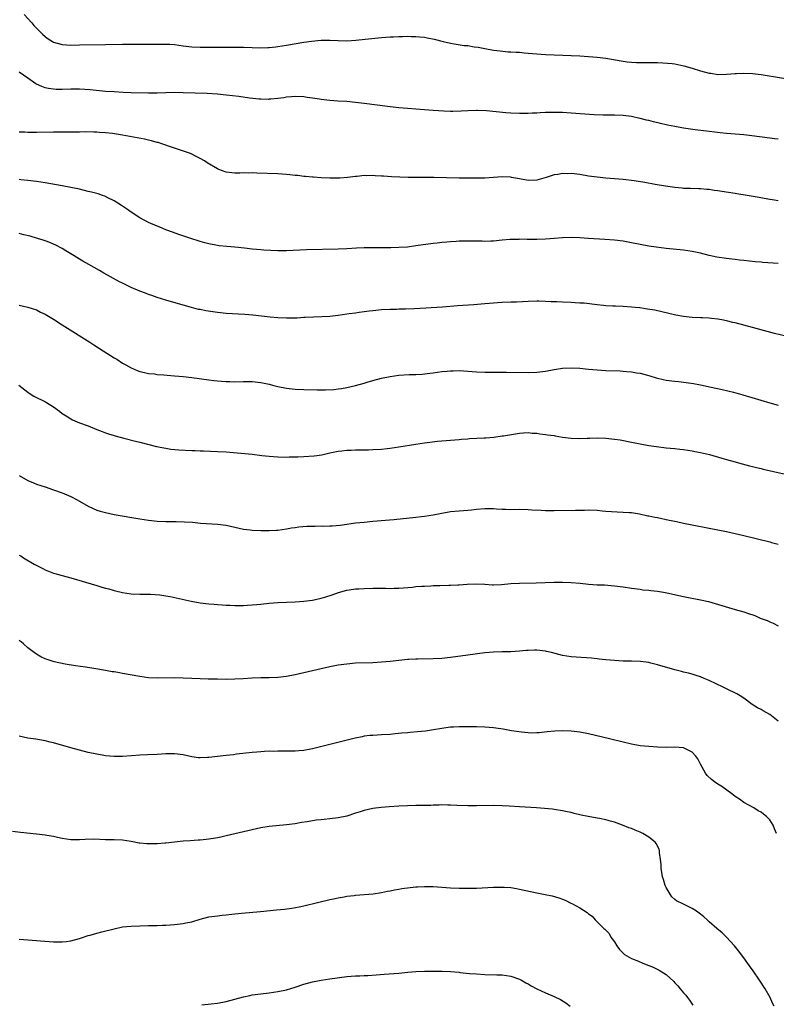
# Model space of a CAD drawing. Units: inches. Extents: x 2613000 to 2616000, y 1479000 to 1482000.
# Drawn here: x 2614803 to 2614979, y 1481187 to 1481416 of the extents above; entities that cross this region are included whole.
import ezdxf

# ---------------------------------------------------------------- set-up
doc = ezdxf.new("R2010")
doc.units = ezdxf.units.IN
doc.header["$MEASUREMENT"] = 0
doc.layers.add('LD26131479_10ft', color=254, linetype='Continuous')

msp = doc.modelspace()

# ---------------------------------------------------------------- linework, layer by layer
at = {"layer": 'LD26131479_10ft'}
for points, elevation in [([(2614804.15, 1481417), (2614805.96, 1481415), (2614806.43, 1481414.43), (2614808.38, 1481412.38), (2614809, 1481411.85), (2614809.49, 1481411.49), (2614810.72, 1481410.72), (2614811, 1481410.56), (2614813, 1481410), (2614815, 1481409.88), (2614817, 1481409.9), (2614823, 1481410.01), (2614827, 1481410.06), (2614830.07, 1481410.07), (2614833, 1481410.06), (2614837, 1481410.12), (2614837.94, 1481410.06), (2614839, 1481409.97), (2614841, 1481409.68), (2614843, 1481409.46), (2614845, 1481409.38), (2614848.65, 1481409.35), (2614855, 1481409.38), (2614857, 1481409.34), (2614859, 1481409.27), (2614860.68, 1481409.32), (2614861, 1481409.31), (2614862.52, 1481409.48), (2614863, 1481409.52), (2614865, 1481409.83), (2614869, 1481410.51), (2614870.8, 1481410.8), (2614873.04, 1481411.04), (2614875.04, 1481411.04), (2614877, 1481410.91), (2614879, 1481410.87), (2614881.05, 1481411), (2614883.21, 1481411.21), (2614887, 1481411.62), (2614889, 1481411.8), (2614889.81, 1481411.81), (2614891, 1481411.88), (2614891.87, 1481411.87), (2614893, 1481411.91), (2614893.88, 1481411.88), (2614895, 1481411.88), (2614895.79, 1481411.79), (2614897, 1481411.68), (2614897.58, 1481411.58), (2614899.24, 1481411.24), (2614901.29, 1481410.71), (2614903, 1481410.33), (2614903.83, 1481410.17), (2614906.19, 1481409.81), (2614907, 1481409.74), (2614908.51, 1481409.49), (2614909.39, 1481409.39), (2614911, 1481409.07), (2614913, 1481408.71), (2614914.51, 1481408.51), (2614916.34, 1481408.34), (2614917, 1481408.32), (2614918.21, 1481408.21), (2614919, 1481408.19), (2614920.08, 1481408.08), (2614921, 1481408.03), (2614925, 1481407.71), (2614927, 1481407.59), (2614933, 1481407.38), (2614935, 1481407.25), (2614937, 1481407.07), (2614939, 1481406.81), (2614943, 1481406.14), (2614943.98, 1481406.02), (2614945, 1481405.93), (2614946.14, 1481405.86), (2614948.16, 1481405.84), (2614949, 1481405.85), (2614951, 1481405.82), (2614952.22, 1481405.78), (2614954.43, 1481405.57), (2614955, 1481405.49), (2614957.07, 1481405.07), (2614959, 1481404.53), (2614961, 1481403.91), (2614963, 1481403.37), (2614963.33, 1481403.33), (2614965, 1481403.06), (2614967, 1481403.09), (2614969, 1481403.3), (2614969.3, 1481403.3), (2614971, 1481403.37), (2614973, 1481403.26), (2614975.02, 1481403.02), (2614984.48, 1481401.52)], 9200), ([(2614979, 1481388.02), (2614978.14, 1481388.14), (2614977, 1481388.26), (2614972.85, 1481388.85), (2614971, 1481389.05), (2614967, 1481389.38), (2614965.52, 1481389.52), (2614964.3, 1481389.7), (2614963, 1481389.84), (2614959.76, 1481390.24), (2614957, 1481390.63), (2614955, 1481390.96), (2614953.33, 1481391.33), (2614953, 1481391.39), (2614951.71, 1481391.71), (2614950.08, 1481392.08), (2614949, 1481392.35), (2614948.45, 1481392.45), (2614947, 1481392.84), (2614946.86, 1481392.86), (2614945, 1481393.29), (2614943, 1481393.55), (2614941, 1481393.6), (2614940.42, 1481393.58), (2614938.39, 1481393.61), (2614936.31, 1481393.69), (2614934.16, 1481393.84), (2614931, 1481394.1), (2614929, 1481394.23), (2614927.74, 1481394.26), (2614927, 1481394.26), (2614925.75, 1481394.25), (2614925, 1481394.21), (2614923.82, 1481394.18), (2614923, 1481394.1), (2614921.92, 1481394.08), (2614921, 1481394.01), (2614919.99, 1481394.01), (2614919, 1481393.99), (2614917, 1481394.09), (2614915.81, 1481394.19), (2614911.38, 1481394.62), (2614909.3, 1481394.7), (2614909, 1481394.7), (2614907, 1481394.63), (2614905.47, 1481394.53), (2614903.53, 1481394.47), (2614903, 1481394.47), (2614901.49, 1481394.51), (2614899, 1481394.68), (2614895, 1481394.99), (2614893, 1481395.15), (2614891, 1481395.34), (2614889, 1481395.57), (2614883, 1481396.36), (2614881, 1481396.59), (2614879, 1481396.75), (2614876.86, 1481396.86), (2614875, 1481397.02), (2614873, 1481397.27), (2614872.66, 1481397.34), (2614871, 1481397.59), (2614869.74, 1481397.74), (2614869, 1481397.86), (2614867, 1481397.95), (2614866.16, 1481397.84), (2614865, 1481397.78), (2614864.36, 1481397.64), (2614863, 1481397.5), (2614861.36, 1481397.36), (2614861, 1481397.3), (2614860.72, 1481397.28), (2614859, 1481397.3), (2614858.68, 1481397.32), (2614856.44, 1481397.56), (2614853.93, 1481397.93), (2614851, 1481398.28), (2614849, 1481398.48), (2614846.62, 1481398.62), (2614841, 1481398.83), (2614839, 1481398.85), (2614835, 1481398.72), (2614833, 1481398.73), (2614829, 1481398.83), (2614827.11, 1481398.89), (2614825.01, 1481398.99), (2614823, 1481399.14), (2614819.49, 1481399.49), (2614817, 1481399.65), (2614815, 1481399.65), (2614813, 1481399.59), (2614811.6, 1481399.6), (2614811, 1481399.63), (2614809.79, 1481399.79), (2614809, 1481399.98), (2614808.23, 1481400.23), (2614807, 1481400.84), (2614806.9, 1481400.9), (2614805, 1481402.18), (2614803, 1481403.6)], 9210), ([(2614979, 1481373.73), (2614978.12, 1481373.88), (2614977, 1481374.04), (2614975.72, 1481374.28), (2614974.53, 1481374.53), (2614971.81, 1481375), (2614969.39, 1481375.39), (2614969, 1481375.44), (2614965.91, 1481375.91), (2614965, 1481376.06), (2614964.16, 1481376.16), (2614963, 1481376.37), (2614962.4, 1481376.4), (2614961, 1481376.57), (2614960.57, 1481376.57), (2614958.62, 1481376.62), (2614957, 1481376.63), (2614956.68, 1481376.68), (2614955, 1481376.81), (2614952.87, 1481377.13), (2614950.47, 1481377.54), (2614948.02, 1481377.98), (2614945.62, 1481378.38), (2614943, 1481378.68), (2614939, 1481379), (2614937, 1481379.22), (2614935, 1481379.51), (2614933, 1481379.82), (2614931, 1481380.06), (2614930.04, 1481380.04), (2614929, 1481380.07), (2614927.86, 1481379.86), (2614927, 1481379.76), (2614925.17, 1481379.17), (2614923, 1481378.57), (2614921, 1481378.48), (2614919, 1481378.83), (2614917.18, 1481379.18), (2614917, 1481379.21), (2614915, 1481379.31), (2614911, 1481379.04), (2614909, 1481379.02), (2614905, 1481379.04), (2614899.15, 1481379.15), (2614893.19, 1481379.19), (2614891.22, 1481379.22), (2614889.31, 1481379.31), (2614887.44, 1481379.44), (2614887, 1481379.5), (2614885.56, 1481379.56), (2614885, 1481379.63), (2614883.57, 1481379.57), (2614883, 1481379.6), (2614881.4, 1481379.4), (2614881, 1481379.38), (2614879.13, 1481379.13), (2614877.38, 1481379), (2614877, 1481378.98), (2614875.02, 1481378.98), (2614873, 1481379.07), (2614871.22, 1481379.22), (2614871, 1481379.23), (2614869.4, 1481379.4), (2614869, 1481379.42), (2614867.59, 1481379.59), (2614867, 1481379.64), (2614865.77, 1481379.77), (2614865, 1481379.85), (2614863, 1481379.99), (2614858.14, 1481380.14), (2614857, 1481380.24), (2614856.19, 1481380.19), (2614855, 1481380.22), (2614854.18, 1481380.18), (2614853, 1481380.16), (2614851, 1481380.43), (2614849.32, 1481381), (2614849, 1481381.14), (2614846.58, 1481382.58), (2614845.94, 1481383), (2614845, 1481383.57), (2614844.05, 1481384.05), (2614843, 1481384.56), (2614842.69, 1481384.69), (2614841.82, 1481385), (2614837.6, 1481386.4), (2614837, 1481386.65), (2614836.05, 1481387), (2614835.25, 1481387.25), (2614835, 1481387.29), (2614833.68, 1481387.68), (2614833, 1481387.8), (2614832.04, 1481388.04), (2614828.69, 1481388.69), (2614826.97, 1481389), (2614824.67, 1481389.33), (2614823, 1481389.52), (2614821.6, 1481389.6), (2614821, 1481389.67), (2614820.29, 1481389.71), (2614818.27, 1481389.73), (2614817, 1481389.7), (2614811, 1481389.67), (2614807, 1481389.62), (2614805.61, 1481389.61), (2614805, 1481389.63), (2614804.32, 1481389.68), (2614803, 1481389.7)], 9220), ([(2614979, 1481359.21), (2614975.45, 1481359.45), (2614975, 1481359.5), (2614973.6, 1481359.6), (2614971, 1481359.9), (2614970.03, 1481360.03), (2614969, 1481360.13), (2614968.24, 1481360.24), (2614967, 1481360.37), (2614964.72, 1481360.72), (2614963, 1481361.08), (2614961, 1481361.59), (2614959, 1481362.02), (2614957, 1481362.3), (2614953, 1481362.72), (2614950.71, 1481363), (2614949, 1481363.25), (2614947, 1481363.6), (2614945, 1481364), (2614943, 1481364.36), (2614941, 1481364.62), (2614938.8, 1481364.8), (2614935, 1481365.03), (2614933, 1481365.15), (2614931, 1481365.21), (2614929, 1481365.17), (2614927, 1481365.04), (2614925, 1481364.89), (2614923, 1481364.79), (2614920.79, 1481364.79), (2614919, 1481364.83), (2614918.82, 1481364.82), (2614917, 1481364.8), (2614916.77, 1481364.77), (2614915, 1481364.62), (2614913, 1481364.39), (2614912.39, 1481364.39), (2614911, 1481364.33), (2614910.36, 1481364.36), (2614907, 1481364.39), (2614906.36, 1481364.36), (2614905, 1481364.36), (2614904.3, 1481364.3), (2614903, 1481364.26), (2614902.16, 1481364.16), (2614901, 1481364.09), (2614899.95, 1481363.95), (2614899, 1481363.86), (2614895, 1481363.28), (2614893, 1481363.04), (2614891, 1481362.91), (2614889.16, 1481362.84), (2614887.17, 1481362.83), (2614885, 1481362.88), (2614883, 1481362.88), (2614881.21, 1481362.79), (2614879, 1481362.64), (2614877, 1481362.55), (2614869.64, 1481362.36), (2614865, 1481362.14), (2614863, 1481362.16), (2614859.7, 1481362.3), (2614859, 1481362.35), (2614857, 1481362.53), (2614855.25, 1481362.75), (2614853, 1481363), (2614851.16, 1481363.16), (2614849.34, 1481363.34), (2614849, 1481363.39), (2614847, 1481363.76), (2614846.04, 1481364.04), (2614845, 1481364.3), (2614844.49, 1481364.49), (2614843, 1481364.93), (2614840.05, 1481365.95), (2614838.52, 1481366.52), (2614837, 1481367.05), (2614835.61, 1481367.61), (2614835, 1481367.84), (2614833, 1481368.74), (2614831, 1481369.84), (2614829, 1481371.13), (2614827.91, 1481371.91), (2614826.7, 1481372.7), (2614825, 1481373.77), (2614823.53, 1481374.47), (2614822.83, 1481374.83), (2614822.3, 1481375), (2614821.34, 1481375.34), (2614821, 1481375.42), (2614819.77, 1481375.77), (2614819, 1481375.94), (2614817, 1481376.43), (2614815, 1481376.87), (2614813, 1481377.24), (2614809, 1481377.9), (2614807, 1481378.21), (2614805, 1481378.48), (2614803.37, 1481378.63), (2614803, 1481378.68)], 9230), ([(2614982.04, 1481342.04), (2614978.15, 1481343), (2614973, 1481344.35), (2614969, 1481345.45), (2614968.44, 1481345.56), (2614967, 1481345.93), (2614965.88, 1481346.12), (2614965, 1481346.32), (2614963.53, 1481346.47), (2614963, 1481346.56), (2614961.39, 1481346.61), (2614961, 1481346.65), (2614959, 1481346.72), (2614957, 1481346.9), (2614955.22, 1481347.22), (2614952, 1481348), (2614950.36, 1481348.36), (2614948.66, 1481348.66), (2614946.9, 1481348.9), (2614945.83, 1481349), (2614945, 1481349.08), (2614943, 1481349.21), (2614941.29, 1481349.29), (2614940.65, 1481349.35), (2614939, 1481349.44), (2614938.5, 1481349.5), (2614937, 1481349.63), (2614934, 1481350), (2614933, 1481350.05), (2614931.92, 1481350.08), (2614931, 1481350.15), (2614929, 1481350.24), (2614927.66, 1481350.34), (2614926.34, 1481350.34), (2614925, 1481350.44), (2614923.52, 1481350.48), (2614923, 1481350.47), (2614921, 1481350.4), (2614919.69, 1481350.31), (2614918.29, 1481350.29), (2614917, 1481350.24), (2614915, 1481350.19), (2614913.89, 1481350.11), (2614913, 1481350.05), (2614911, 1481349.85), (2614908.39, 1481349.61), (2614904.6, 1481349.4), (2614901.13, 1481349.13), (2614894.68, 1481348.68), (2614892.6, 1481348.6), (2614891, 1481348.6), (2614890.58, 1481348.58), (2614889, 1481348.56), (2614887, 1481348.45), (2614885, 1481348.26), (2614884.16, 1481348.16), (2614881.86, 1481347.86), (2614881, 1481347.72), (2614879.53, 1481347.53), (2614879, 1481347.44), (2614877, 1481347.17), (2614875.04, 1481346.96), (2614873.14, 1481346.86), (2614871.21, 1481346.79), (2614869.31, 1481346.69), (2614869, 1481346.66), (2614867.43, 1481346.57), (2614867, 1481346.53), (2614865.49, 1481346.51), (2614865, 1481346.51), (2614863, 1481346.62), (2614861.21, 1481346.79), (2614857.2, 1481347.2), (2614855.36, 1481347.36), (2614851, 1481347.65), (2614849, 1481347.86), (2614846.26, 1481348.26), (2614845, 1481348.52), (2614844.59, 1481348.59), (2614842.99, 1481348.99), (2614841, 1481349.52), (2614837, 1481350.71), (2614835, 1481351.35), (2614833.78, 1481351.78), (2614833, 1481352.03), (2614832.31, 1481352.31), (2614831, 1481352.79), (2614829, 1481353.65), (2614827, 1481354.62), (2614826.25, 1481355), (2614824.16, 1481356.16), (2614822.63, 1481357), (2614821.61, 1481357.61), (2614819.12, 1481359), (2614817.8, 1481359.79), (2614817, 1481360.25), (2614815.73, 1481361), (2614815, 1481361.48), (2614813.84, 1481362.16), (2614813, 1481362.69), (2614811.5, 1481363.5), (2614811, 1481363.68), (2614810.1, 1481364.1), (2614809, 1481364.44), (2614808.6, 1481364.6), (2614807.25, 1481365), (2614805.54, 1481365.54), (2614804.11, 1481365.89), (2614803, 1481366.2)], 9240), ([(2614803, 1481349.59), (2614805, 1481349.12), (2614807, 1481348.45), (2614807.95, 1481347.95), (2614809, 1481347.47), (2614811, 1481346.28), (2614813, 1481345), (2614814.21, 1481344.21), (2614819.37, 1481341), (2614820.35, 1481340.35), (2614822.51, 1481339), (2614825, 1481337.38), (2614825.64, 1481337), (2614827, 1481336.14), (2614827.72, 1481335.72), (2614829, 1481334.99), (2614830.37, 1481334.37), (2614831, 1481334.14), (2614832.04, 1481333.96), (2614833, 1481333.71), (2614834.39, 1481333.61), (2614835, 1481333.51), (2614836.58, 1481333.42), (2614837.32, 1481333.32), (2614839, 1481333.2), (2614841, 1481333), (2614843, 1481332.77), (2614847, 1481332.25), (2614848.12, 1481332.12), (2614849, 1481331.99), (2614849.95, 1481331.95), (2614851, 1481331.82), (2614851.84, 1481331.84), (2614853, 1481331.8), (2614855, 1481331.89), (2614855.87, 1481331.87), (2614857, 1481331.88), (2614859, 1481331.64), (2614861, 1481331.2), (2614861.77, 1481331), (2614863, 1481330.71), (2614865, 1481330.33), (2614867, 1481330.09), (2614869, 1481329.99), (2614872.06, 1481329.94), (2614874.06, 1481329.94), (2614875.98, 1481330.02), (2614877, 1481330.12), (2614877.77, 1481330.23), (2614879, 1481330.43), (2614881, 1481330.9), (2614883, 1481331.5), (2614883.68, 1481331.68), (2614885, 1481332.08), (2614887, 1481332.59), (2614889, 1481333.02), (2614891, 1481333.3), (2614893.45, 1481333.45), (2614895, 1481333.5), (2614896.41, 1481333.59), (2614898.22, 1481333.78), (2614899, 1481333.9), (2614901, 1481334.14), (2614902.23, 1481334.23), (2614903, 1481334.31), (2614903.66, 1481334.34), (2614905, 1481334.37), (2614907, 1481334.29), (2614909, 1481334.12), (2614911, 1481333.99), (2614911.98, 1481334.02), (2614913, 1481334), (2614913.96, 1481334.05), (2614915.96, 1481334.05), (2614921, 1481333.95), (2614923, 1481334.02), (2614925, 1481334.27), (2614927, 1481334.65), (2614929, 1481334.97), (2614931, 1481335.06), (2614933, 1481334.91), (2614935, 1481334.68), (2614937, 1481334.53), (2614939, 1481334.44), (2614942.32, 1481334.32), (2614943, 1481334.28), (2614943.82, 1481334.18), (2614945, 1481334.13), (2614946.1, 1481333.9), (2614947, 1481333.8), (2614948.7, 1481333.3), (2614949.18, 1481333.18), (2614950.7, 1481332.7), (2614951, 1481332.62), (2614952.32, 1481332.32), (2614953, 1481332.2), (2614955, 1481331.94), (2614955.85, 1481331.85), (2614957.63, 1481331.63), (2614959.37, 1481331.37), (2614961, 1481331.07), (2614963.43, 1481330.57), (2614965.99, 1481330.01), (2614968.61, 1481329.39), (2614970.8, 1481328.8), (2614977, 1481326.94), (2614979, 1481326.4)], 9250), ([(2614802.95, 1481331), (2614805, 1481329.36), (2614805.54, 1481329), (2614806.44, 1481328.44), (2614809.13, 1481327.13), (2614809.37, 1481327), (2614811, 1481325.95), (2614812.32, 1481325), (2614813, 1481324.47), (2614813.87, 1481323.87), (2614815, 1481323.17), (2614815.36, 1481323), (2614817, 1481322.29), (2614819, 1481321.54), (2614821, 1481320.76), (2614822.24, 1481320.24), (2614823, 1481319.97), (2614823.7, 1481319.7), (2614825, 1481319.34), (2614825.25, 1481319.25), (2614827.25, 1481318.75), (2614829.99, 1481317.99), (2614831, 1481317.75), (2614834.81, 1481316.81), (2614837, 1481316.37), (2614838.18, 1481316.18), (2614839.99, 1481315.99), (2614843, 1481315.84), (2614843.82, 1481315.82), (2614845, 1481315.77), (2614845.77, 1481315.77), (2614849, 1481315.66), (2614851, 1481315.53), (2614857, 1481314.98), (2614859.3, 1481314.7), (2614861, 1481314.51), (2614863, 1481314.36), (2614865, 1481314.33), (2614865.63, 1481314.37), (2614867, 1481314.37), (2614867.59, 1481314.41), (2614869, 1481314.43), (2614871.41, 1481314.59), (2614873.15, 1481314.85), (2614875, 1481315.28), (2614877, 1481315.72), (2614877.79, 1481315.79), (2614879, 1481315.96), (2614879.95, 1481315.95), (2614881, 1481316.01), (2614881.99, 1481315.99), (2614884.03, 1481316.03), (2614885, 1481316.05), (2614887, 1481316.17), (2614888.32, 1481316.32), (2614889, 1481316.38), (2614891, 1481316.69), (2614895, 1481317.36), (2614897, 1481317.66), (2614898.19, 1481317.81), (2614900, 1481318), (2614905, 1481318.38), (2614905.55, 1481318.45), (2614907, 1481318.55), (2614907.4, 1481318.6), (2614910.82, 1481318.82), (2614911.17, 1481318.83), (2614913.02, 1481318.98), (2614915, 1481319.22), (2614915.28, 1481319.28), (2614919, 1481319.89), (2614919.92, 1481319.92), (2614921, 1481319.99), (2614921.9, 1481319.9), (2614923, 1481319.84), (2614923.73, 1481319.73), (2614925, 1481319.59), (2614925.51, 1481319.51), (2614927, 1481319.3), (2614927.25, 1481319.25), (2614929, 1481318.97), (2614931, 1481318.72), (2614933, 1481318.64), (2614934.7, 1481318.69), (2614935.3, 1481318.7), (2614937, 1481318.76), (2614939, 1481318.71), (2614941, 1481318.51), (2614942.31, 1481318.31), (2614945, 1481317.82), (2614949, 1481317.04), (2614950.76, 1481316.76), (2614953, 1481316.51), (2614955, 1481316.33), (2614956.2, 1481316.2), (2614957, 1481316.09), (2614959, 1481315.77), (2614959.64, 1481315.64), (2614961, 1481315.4), (2614963.05, 1481314.95), (2614965.9, 1481314.1), (2614967, 1481313.74), (2614969, 1481313.19), (2614969.76, 1481313), (2614972.32, 1481312.32), (2614973, 1481312.17), (2614973.91, 1481311.91), (2614975, 1481311.67), (2614975.52, 1481311.52), (2614977.86, 1481311), (2614982.02, 1481310.02)], 9260), ([(2614803, 1481310.04), (2614805, 1481308.93), (2614806.36, 1481308.36), (2614807, 1481308.08), (2614809, 1481307.39), (2614811, 1481306.75), (2614813, 1481306.04), (2614815, 1481305.16), (2614816.42, 1481304.42), (2614819, 1481302.96), (2614821, 1481302.05), (2614821.77, 1481301.77), (2614823, 1481301.44), (2614825, 1481301.03), (2614831, 1481300.02), (2614833, 1481299.7), (2614835, 1481299.48), (2614837, 1481299.38), (2614839, 1481299.37), (2614839.39, 1481299.39), (2614841.35, 1481299.35), (2614843.22, 1481299.22), (2614845.04, 1481299.04), (2614849, 1481298.79), (2614851, 1481298.51), (2614855, 1481297.61), (2614856.57, 1481297.43), (2614857, 1481297.36), (2614859, 1481297.28), (2614861, 1481297.28), (2614862.64, 1481297.36), (2614863, 1481297.39), (2614865, 1481297.67), (2614866.11, 1481297.89), (2614867, 1481298.01), (2614867.84, 1481298.15), (2614869.7, 1481298.3), (2614871, 1481298.34), (2614871.66, 1481298.34), (2614873, 1481298.36), (2614873.66, 1481298.34), (2614875, 1481298.39), (2614875.6, 1481298.4), (2614877.43, 1481298.57), (2614881, 1481299.05), (2614883, 1481299.27), (2614885, 1481299.45), (2614889.84, 1481299.84), (2614892.05, 1481300.05), (2614894.3, 1481300.3), (2614897, 1481300.65), (2614899, 1481300.97), (2614901, 1481301.35), (2614903, 1481301.68), (2614905, 1481301.88), (2614906.05, 1481301.95), (2614907, 1481302.04), (2614907.9, 1481302.1), (2614909, 1481302.22), (2614911, 1481302.38), (2614911.6, 1481302.4), (2614913, 1481302.39), (2614913.64, 1481302.36), (2614915, 1481302.27), (2614915.74, 1481302.26), (2614917, 1481302.21), (2614919, 1481302.24), (2614921, 1481302.2), (2614921.87, 1481302.13), (2614924, 1481302), (2614925, 1481301.96), (2614927, 1481301.96), (2614931.95, 1481302.05), (2614934.04, 1481302.04), (2614935, 1481302.06), (2614937, 1481301.98), (2614938.14, 1481301.86), (2614939, 1481301.81), (2614940.31, 1481301.69), (2614941.66, 1481301.66), (2614943, 1481301.59), (2614944.51, 1481301.49), (2614945, 1481301.44), (2614946.85, 1481301.15), (2614948.74, 1481300.74), (2614949, 1481300.71), (2614950.4, 1481300.4), (2614951, 1481300.31), (2614953.73, 1481299.73), (2614955, 1481299.43), (2614955.37, 1481299.37), (2614957, 1481299), (2614959, 1481298.62), (2614963, 1481297.81), (2614967, 1481297.06), (2614969, 1481296.63), (2614971, 1481296.15), (2614977, 1481294.67), (2614977.46, 1481294.54), (2614979, 1481294.17)], 9270), ([(2614803, 1481291.62), (2614803.41, 1481291.41), (2614804.03, 1481291), (2614806.49, 1481289.51), (2614807.42, 1481289), (2614808.47, 1481288.47), (2614809, 1481288.17), (2614811, 1481287.39), (2614811.3, 1481287.3), (2614813, 1481286.83), (2614815, 1481286.3), (2614821, 1481284.52), (2614822.2, 1481284.2), (2614823, 1481283.95), (2614823.78, 1481283.78), (2614825, 1481283.39), (2614825.33, 1481283.33), (2614827, 1481282.9), (2614829, 1481282.6), (2614831, 1481282.51), (2614831.47, 1481282.53), (2614833.46, 1481282.54), (2614835.61, 1481282.39), (2614837, 1481282.17), (2614838.02, 1481281.98), (2614842.88, 1481280.88), (2614845, 1481280.53), (2614847, 1481280.3), (2614848.22, 1481280.22), (2614849, 1481280.13), (2614850.07, 1481280.07), (2614851, 1481279.98), (2614851.95, 1481279.95), (2614853, 1481279.88), (2614855, 1481279.9), (2614855.95, 1481279.95), (2614858.13, 1481280.13), (2614859, 1481280.23), (2614861, 1481280.42), (2614863, 1481280.58), (2614865, 1481280.69), (2614867, 1481280.77), (2614869, 1481280.89), (2614871, 1481281.16), (2614873, 1481281.58), (2614874.11, 1481281.89), (2614875.6, 1481282.4), (2614877.05, 1481282.95), (2614879, 1481283.48), (2614879.53, 1481283.53), (2614881, 1481283.76), (2614881.79, 1481283.79), (2614883, 1481283.88), (2614885, 1481283.94), (2614885.96, 1481283.96), (2614887.94, 1481283.94), (2614889, 1481283.89), (2614889.91, 1481283.91), (2614891, 1481283.91), (2614894.19, 1481284.19), (2614895, 1481284.28), (2614896.36, 1481284.36), (2614897, 1481284.43), (2614898.46, 1481284.46), (2614899, 1481284.51), (2614900.53, 1481284.53), (2614902.6, 1481284.6), (2614903, 1481284.6), (2614904.71, 1481284.71), (2614905, 1481284.71), (2614906.85, 1481284.85), (2614908.92, 1481284.92), (2614911, 1481284.83), (2614912.73, 1481284.73), (2614913, 1481284.73), (2614914.79, 1481284.79), (2614917, 1481284.98), (2614919, 1481285.1), (2614922.86, 1481285.14), (2614927, 1481285.29), (2614929, 1481285.32), (2614931, 1481285.27), (2614933.1, 1481285.1), (2614935, 1481284.89), (2614937, 1481284.74), (2614938.67, 1481284.67), (2614941, 1481284.5), (2614943, 1481284.25), (2614945, 1481283.93), (2614947, 1481283.66), (2614947.58, 1481283.58), (2614949, 1481283.47), (2614949.41, 1481283.41), (2614951, 1481283.24), (2614952.36, 1481283), (2614953.15, 1481282.85), (2614957, 1481281.97), (2614961, 1481281.2), (2614962.8, 1481280.8), (2614964.38, 1481280.38), (2614969, 1481279), (2614971, 1481278.45), (2614971.86, 1481278.14), (2614973.57, 1481277.57), (2614974.83, 1481277), (2614976.4, 1481276.4), (2614977, 1481276.11), (2614977.81, 1481275.81), (2614979, 1481275.2)], 9280), ([(2614979, 1481253.07), (2614977, 1481254.66), (2614975.52, 1481255.52), (2614975, 1481255.78), (2614974.21, 1481256.21), (2614972.97, 1481256.97), (2614971, 1481258.45), (2614970.16, 1481259), (2614969.42, 1481259.42), (2614967, 1481260.6), (2614966.23, 1481261), (2614963, 1481262.5), (2614961.84, 1481263), (2614961, 1481263.34), (2614959.75, 1481263.75), (2614959, 1481263.97), (2614958.19, 1481264.19), (2614957, 1481264.46), (2614956.58, 1481264.58), (2614955, 1481264.97), (2614951, 1481266.16), (2614949.43, 1481266.57), (2614949, 1481266.66), (2614947.05, 1481266.95), (2614945, 1481267.01), (2614943.01, 1481267.01), (2614941, 1481267.12), (2614939, 1481267.32), (2614937.5, 1481267.5), (2614937, 1481267.54), (2614935.68, 1481267.68), (2614931, 1481268.04), (2614929, 1481268.33), (2614926.42, 1481269), (2614925.28, 1481269.28), (2614925, 1481269.34), (2614923, 1481269.56), (2614922.44, 1481269.56), (2614921, 1481269.5), (2614920.53, 1481269.47), (2614919, 1481269.31), (2614917, 1481269.18), (2614915, 1481269.17), (2614913, 1481269.11), (2614911, 1481268.91), (2614907, 1481268.38), (2614903, 1481267.88), (2614901, 1481267.65), (2614899, 1481267.51), (2614895.45, 1481267.45), (2614895, 1481267.46), (2614893.35, 1481267.35), (2614893, 1481267.35), (2614889, 1481266.95), (2614887, 1481266.78), (2614885, 1481266.65), (2614881, 1481266.5), (2614879, 1481266.34), (2614877, 1481266.05), (2614875, 1481265.68), (2614873, 1481265.25), (2614867, 1481263.84), (2614865, 1481263.43), (2614863, 1481263.18), (2614861, 1481263.13), (2614859, 1481263.14), (2614857, 1481263.08), (2614854.93, 1481262.93), (2614853, 1481262.82), (2614851, 1481262.78), (2614849, 1481262.79), (2614846.83, 1481262.83), (2614845, 1481262.89), (2614843, 1481262.98), (2614841, 1481263.09), (2614839, 1481263.14), (2614835, 1481263.04), (2614833, 1481263.16), (2614831, 1481263.43), (2614827, 1481264.15), (2614826.26, 1481264.26), (2614825, 1481264.49), (2614824.55, 1481264.55), (2614823, 1481264.85), (2614820.75, 1481265.25), (2614818.38, 1481265.62), (2614816.07, 1481265.93), (2614813.7, 1481266.3), (2614811.15, 1481266.85), (2614810.64, 1481267), (2614809, 1481267.56), (2614808.03, 1481268.03), (2614807, 1481268.6), (2614806.76, 1481268.76), (2614805, 1481270.09), (2614804, 1481271), (2614803.45, 1481271.45), (2614803, 1481271.77)], 9290), ([(2614978.55, 1481227), (2614978.09, 1481228.09), (2614977.78, 1481229), (2614977, 1481230.23), (2614976.25, 1481231), (2614975.53, 1481231.53), (2614975, 1481232), (2614974.33, 1481232.33), (2614973.32, 1481233), (2614971, 1481234.26), (2614969.97, 1481235), (2614969, 1481235.58), (2614968.21, 1481236.21), (2614965.91, 1481237.91), (2614965, 1481238.48), (2614964.22, 1481239), (2614963.54, 1481239.54), (2614962.5, 1481240.5), (2614962.1, 1481241), (2614961, 1481243.11), (2614960.34, 1481244.34), (2614959.88, 1481245), (2614959, 1481245.91), (2614958.29, 1481246.29), (2614957, 1481246.87), (2614955, 1481247.02), (2614953.03, 1481246.97), (2614951, 1481247.03), (2614949, 1481247.18), (2614947, 1481247.4), (2614945, 1481247.77), (2614943, 1481248.23), (2614939.9, 1481249), (2614935, 1481250.13), (2614933, 1481250.51), (2614931, 1481250.76), (2614929, 1481250.85), (2614927.2, 1481250.8), (2614925.38, 1481250.62), (2614923.59, 1481250.41), (2614923, 1481250.37), (2614921.67, 1481250.33), (2614921, 1481250.37), (2614919.5, 1481250.5), (2614917.13, 1481250.87), (2614915.23, 1481251.23), (2614913.48, 1481251.48), (2614913, 1481251.53), (2614911, 1481251.71), (2614909, 1481251.79), (2614907, 1481251.8), (2614905.77, 1481251.77), (2614905, 1481251.77), (2614903.67, 1481251.67), (2614903, 1481251.66), (2614901.45, 1481251.45), (2614901, 1481251.42), (2614899.09, 1481251.09), (2614897.2, 1481250.8), (2614895.39, 1481250.61), (2614893.55, 1481250.45), (2614893, 1481250.42), (2614891.72, 1481250.28), (2614890.14, 1481250.14), (2614889, 1481250.01), (2614887, 1481249.88), (2614885, 1481249.8), (2614884.27, 1481249.73), (2614883, 1481249.57), (2614882.52, 1481249.48), (2614880.87, 1481249.13), (2614875, 1481247.69), (2614871, 1481246.67), (2614870.61, 1481246.61), (2614869, 1481246.29), (2614867.83, 1481246.17), (2614867, 1481246.13), (2614865.89, 1481246.11), (2614865, 1481246.1), (2614863.87, 1481246.13), (2614863, 1481246.12), (2614862.08, 1481246.08), (2614861, 1481246.1), (2614859.92, 1481246.08), (2614859, 1481245.98), (2614858.07, 1481245.93), (2614857, 1481245.8), (2614853.42, 1481245.42), (2614852.69, 1481245.31), (2614851, 1481245.14), (2614847, 1481244.68), (2614846.65, 1481244.65), (2614845, 1481244.6), (2614844.62, 1481244.62), (2614843, 1481244.85), (2614841, 1481245.26), (2614839, 1481245.48), (2614837, 1481245.48), (2614835, 1481245.39), (2614832.75, 1481245.25), (2614831, 1481245.17), (2614829.07, 1481245.07), (2614827, 1481244.92), (2614825, 1481244.87), (2614823, 1481245.05), (2614821, 1481245.41), (2614819, 1481245.85), (2614817, 1481246.33), (2614815, 1481246.87), (2614811, 1481248.03), (2614810.21, 1481248.21), (2614809, 1481248.53), (2614806.9, 1481248.9), (2614805, 1481249.14), (2614803, 1481249.57)], 9300), ([(2614978.07, 1481187), (2614977.69, 1481187.69), (2614977.13, 1481189), (2614975.99, 1481191), (2614974.66, 1481193), (2614973.17, 1481195.17), (2614972.33, 1481196.33), (2614971, 1481198.19), (2614969.79, 1481199.79), (2614968.81, 1481201), (2614967, 1481202.99), (2614965.98, 1481203.98), (2614964.75, 1481205), (2614963, 1481206.58), (2614962.51, 1481207), (2614961.73, 1481207.73), (2614961, 1481208.34), (2614960.04, 1481209), (2614959, 1481209.68), (2614957, 1481210.63), (2614955.43, 1481211.43), (2614955, 1481211.77), (2614954.35, 1481212.35), (2614953.9, 1481213), (2614953, 1481214.5), (2614952.8, 1481215), (2614952.35, 1481216.35), (2614952.17, 1481217), (2614951.81, 1481219), (2614951.81, 1481219.81), (2614951.69, 1481221), (2614951.48, 1481222.52), (2614951.48, 1481223), (2614951.37, 1481223.37), (2614950.7, 1481224.7), (2614950.44, 1481225), (2614949, 1481226.19), (2614947.61, 1481227), (2614947, 1481227.31), (2614945.78, 1481227.78), (2614945, 1481228.16), (2614944.36, 1481228.36), (2614942.9, 1481229), (2614941, 1481229.65), (2614940.13, 1481229.87), (2614939, 1481230.2), (2614937.52, 1481230.48), (2614937, 1481230.6), (2614934.95, 1481230.95), (2614933.3, 1481231.3), (2614931.66, 1481231.66), (2614931, 1481231.87), (2614930.05, 1481232.05), (2614929, 1481232.32), (2614927, 1481232.6), (2614926.65, 1481232.65), (2614924.83, 1481232.83), (2614922.98, 1481232.98), (2614919, 1481233.23), (2614916.6, 1481233.4), (2614915, 1481233.49), (2614913, 1481233.53), (2614909, 1481233.46), (2614907, 1481233.47), (2614904.44, 1481233.56), (2614903, 1481233.64), (2614902.38, 1481233.62), (2614901, 1481233.65), (2614900.4, 1481233.6), (2614899, 1481233.58), (2614898.45, 1481233.55), (2614895, 1481233.54), (2614893, 1481233.49), (2614891, 1481233.38), (2614888.78, 1481233.22), (2614886.93, 1481233.07), (2614885, 1481232.84), (2614883, 1481232.39), (2614882.1, 1481232.1), (2614881, 1481231.72), (2614879, 1481231.08), (2614877, 1481230.67), (2614875, 1481230.44), (2614873.68, 1481230.32), (2614873, 1481230.23), (2614871.89, 1481230.11), (2614869.75, 1481229.75), (2614868.43, 1481229.57), (2614867, 1481229.31), (2614865, 1481229.03), (2614861, 1481228.65), (2614859, 1481228.35), (2614857, 1481227.92), (2614851, 1481226.48), (2614849.78, 1481226.22), (2614849, 1481226.03), (2614848.09, 1481225.91), (2614847, 1481225.69), (2614846.35, 1481225.65), (2614845, 1481225.49), (2614844.52, 1481225.48), (2614842.63, 1481225.37), (2614841, 1481225.26), (2614837, 1481224.81), (2614836.8, 1481224.81), (2614835, 1481224.67), (2614833, 1481224.66), (2614832.64, 1481224.64), (2614831, 1481224.8), (2614830.8, 1481224.8), (2614829, 1481225.16), (2614827, 1481225.46), (2614825, 1481225.56), (2614823, 1481225.6), (2614820.31, 1481225.69), (2614818.34, 1481225.66), (2614817, 1481225.57), (2614816.4, 1481225.6), (2614815, 1481225.6), (2614813, 1481225.89), (2614811.9, 1481226.1), (2614811, 1481226.31), (2614809.44, 1481226.56), (2614809, 1481226.65), (2614807, 1481226.91), (2614803.28, 1481227.28), (2614801.49, 1481227.49)], 9310), ([(2614803, 1481202.52), (2614805, 1481202.4), (2614809.99, 1481202.01), (2614811, 1481201.95), (2614812.1, 1481201.9), (2614813, 1481201.9), (2614814.01, 1481201.99), (2614815, 1481202.14), (2614817, 1481202.71), (2614817.21, 1481202.79), (2614819, 1481203.35), (2614819.46, 1481203.46), (2614821, 1481203.89), (2614822.2, 1481204.2), (2614825, 1481204.95), (2614827, 1481205.36), (2614829, 1481205.58), (2614831, 1481205.65), (2614833, 1481205.67), (2614834.28, 1481205.72), (2614835, 1481205.71), (2614836.22, 1481205.78), (2614837, 1481205.8), (2614839, 1481205.94), (2614841, 1481206.18), (2614841.67, 1481206.33), (2614843, 1481206.59), (2614845, 1481207.17), (2614847, 1481207.68), (2614849, 1481207.97), (2614850.1, 1481208.1), (2614851, 1481208.17), (2614852.33, 1481208.33), (2614853, 1481208.38), (2614854.55, 1481208.55), (2614858.94, 1481208.94), (2614862.7, 1481209.3), (2614864.5, 1481209.5), (2614866.25, 1481209.75), (2614867.94, 1481210.06), (2614869, 1481210.29), (2614872.14, 1481211), (2614875, 1481211.7), (2614875.88, 1481211.87), (2614877, 1481212.15), (2614878.36, 1481212.36), (2614879, 1481212.49), (2614880.66, 1481212.66), (2614881, 1481212.71), (2614885.06, 1481213.06), (2614887, 1481213.33), (2614888.36, 1481213.64), (2614889, 1481213.72), (2614890.02, 1481213.98), (2614891, 1481214.11), (2614891.73, 1481214.27), (2614895, 1481214.66), (2614895.33, 1481214.67), (2614897, 1481214.77), (2614899, 1481214.73), (2614903, 1481214.46), (2614905, 1481214.36), (2614907, 1481214.33), (2614909, 1481214.39), (2614913, 1481214.6), (2614915, 1481214.62), (2614915.42, 1481214.58), (2614917, 1481214.48), (2614918.29, 1481214.29), (2614919, 1481214.16), (2614923, 1481213.25), (2614924.92, 1481212.92), (2614926.6, 1481212.6), (2614928.15, 1481212.15), (2614929, 1481211.79), (2614929.58, 1481211.58), (2614930.92, 1481210.92), (2614931.3, 1481210.7), (2614933, 1481209.81), (2614934.71, 1481208.71), (2614935, 1481208.41), (2614935.87, 1481207.87), (2614936.51, 1481207), (2614937, 1481206.58), (2614938.56, 1481205), (2614938.82, 1481204.82), (2614939, 1481204.61), (2614939.82, 1481203.82), (2614940.21, 1481203), (2614941, 1481201.88), (2614941.56, 1481201), (2614942.17, 1481200.17), (2614943, 1481199.28), (2614943.15, 1481199.15), (2614943.36, 1481199), (2614945, 1481198.07), (2614946.55, 1481197.45), (2614947.59, 1481197), (2614949, 1481196.45), (2614950.02, 1481196.02), (2614951.37, 1481195.37), (2614953, 1481194.33), (2614954.75, 1481192.75), (2614955, 1481192.43), (2614955.71, 1481191.71), (2614956.24, 1481191), (2614957, 1481190.1), (2614957.54, 1481189.54), (2614957.97, 1481189), (2614958.41, 1481188.41), (2614959.21, 1481187.21)], 9320), ([(2614845.33, 1481187.33), (2614847.53, 1481187.53), (2614849, 1481187.7), (2614851, 1481188.07), (2614855, 1481189.18), (2614856.5, 1481189.5), (2614857, 1481189.59), (2614859, 1481189.86), (2614861, 1481190.09), (2614863, 1481190.38), (2614865, 1481190.79), (2614867, 1481191.38), (2614869, 1481192.06), (2614871, 1481192.64), (2614873, 1481193.06), (2614875, 1481193.36), (2614879, 1481193.84), (2614881, 1481194.01), (2614881.96, 1481194.04), (2614883, 1481194.11), (2614883.87, 1481194.13), (2614885.76, 1481194.24), (2614887.61, 1481194.39), (2614891, 1481194.68), (2614893.11, 1481194.89), (2614895, 1481195.06), (2614897, 1481195.14), (2614899, 1481195.12), (2614901.08, 1481195.08), (2614903.01, 1481195.01), (2614905, 1481194.86), (2614905.17, 1481194.83), (2614907.4, 1481194.6), (2614909, 1481194.47), (2614911, 1481194.37), (2614913.74, 1481194.26), (2614915, 1481194.23), (2614917, 1481193.97), (2614919, 1481193.27), (2614919.5, 1481193), (2614920.43, 1481192.43), (2614921, 1481192.15), (2614921.71, 1481191.71), (2614923, 1481191.04), (2614925, 1481190.08), (2614927, 1481189.24), (2614928.52, 1481188.52), (2614929.77, 1481187.77), (2614930.74, 1481187)], 9330)]:
    msp.add_lwpolyline(points, dxfattribs=dict(at, elevation=elevation))

doc.saveas('drawing.dxf')
